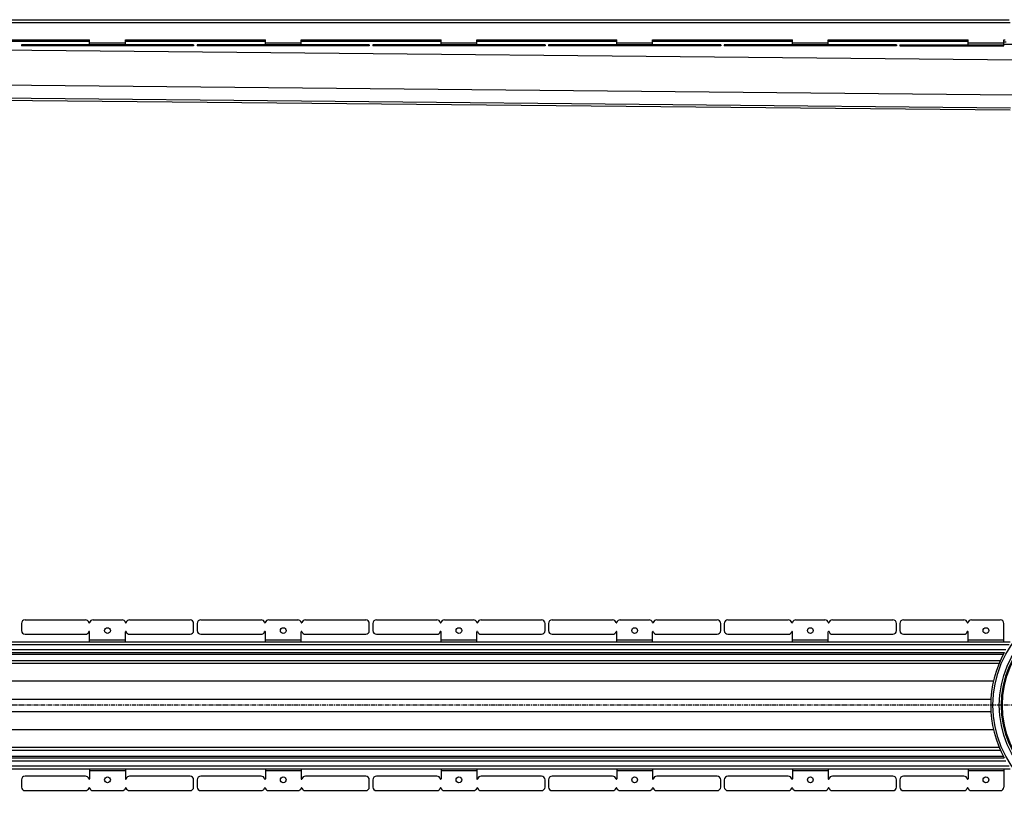
# Model space of a CAD drawing. Units: millimetres. Extents: x -2576 to 2500, y -683 to 445.
# Drawn here: x -1271 to 101, y -670 to 435 of the extents above; entities that cross this region are included whole.
import ezdxf

# ---------------------------------------------------------------- set-up
doc = ezdxf.new("R2010")
doc.units = ezdxf.units.MM
doc.header["$LTSCALE"] = 16.335
doc.linetypes.add('CENTER', pattern=[0.6, 0.375, -0.075, 0.075, -0.075])
doc.layers.get('0').update_dxf_attribs({"linetype": 'CONTINUOUS'})
doc.layers.add('AXES', color=7, linetype='CONTINUOUS')

msp = doc.modelspace()

# ---------------------------------------------------------------- linework, layer by layer
at = {"color": 9, "linetype": 'Continuous'}
for p, q in [((-1866.9, 398.2), (125, 378.7)), ((-1263.5, 399.7), (-1263.5, 398.2)), ((-1179.3, 399.7), (-1179.3, 398.2)), ((-1174.5, 399.7), (-1174.5, 398.2)), ((-1173.6, 402.2), (-1123.6, 402.2)), ((-1173.6, 399.7), (-1173.6, 398.2)), ((-1168.8, 399.7), (-1168.8, 398.2)), ((-1128.3, 399.7), (-1128.3, 398.2)), ((-1123.5, 399.7), (-1123.5, 398.2)), ((-1122.6, 399.7), (-1122.6, 398.2)), ((-1117.8, 399.7), (-1117.8, 398.2)), ((-1033.6, 399.7), (-1033.6, 398.2)), ((-1018.6, 399.7), (-1018.6, 398.2)), ((-934.5, 399.7), (-934.5, 398.2)), ((-929.7, 399.7), (-929.7, 398.2)), ((-928.8, 399.7), (-928.8, 398.2)), ((-928.7, 402.2), (-878.7, 402.2)), ((-923.9, 399.7), (-923.9, 398.2)), ((-883.5, 399.7), (-883.5, 398.2)), ((-878.7, 399.7), (-878.7, 398.2)), ((-877.8, 399.7), (-877.8, 398.2)), ((-872.9, 399.7), (-872.9, 398.2)), ((-788.8, 399.7), (-788.8, 398.2)), ((-773.8, 399.7), (-773.8, 398.2)), ((-689.7, 399.7), (-689.7, 398.2)), ((-684.9, 399.7), (-684.9, 398.2)), ((-683.9, 402.2), (-633.9, 402.2)), ((-683.9, 399.7), (-683.9, 398.2)), ((-679.1, 399.7), (-679.1, 398.2)), ((-638.7, 399.7), (-638.7, 398.2)), ((-633.9, 399.7), (-633.9, 398.2)), ((-632.9, 399.7), (-632.9, 398.2)), ((-628.1, 399.7), (-628.1, 398.2)), ((-544, 399.7), (-544, 398.2)), ((-529, 399.7), (-529, 398.2)), ((-444.9, 399.7), (-444.9, 398.2)), ((-440.1, 399.7), (-440.1, 398.2)), ((-439.1, 402.2), (-389.1, 402.2)), ((-439.1, 399.7), (-439.1, 398.2)), ((-434.3, 399.7), (-434.3, 398.2)), ((-393.9, 399.7), (-393.9, 398.2)), ((-389.1, 399.7), (-389.1, 398.2)), ((-388.1, 399.7), (-388.1, 398.2)), ((-383.3, 399.7), (-383.3, 398.2)), ((-299.2, 399.7), (-299.2, 398.2)), ((-284.2, 399.7), (-284.2, 398.2)), ((-200.1, 399.7), (-200.1, 398.2)), ((-195.3, 399.7), (-195.3, 398.2)), ((-194.3, 402.2), (-144.3, 402.2)), ((-194.3, 399.7), (-194.3, 398.2)), ((-189.5, 399.7), (-189.5, 398.2)), ((-149.1, 399.7), (-149.1, 398.2)), ((-144.3, 399.7), (-144.3, 398.2)), ((-143.3, 399.7), (-143.3, 398.2)), ((-138.5, 399.7), (-138.5, 398.2)), ((-54.4, 399.7), (-54.4, 398.2)), ((-1918, 349.9), (114.6, 330)), ((-1918, 331.8), (109.7, 311.9)), ((-1173.6, -429.9), (-1123.6, -429.9)), ((-928.7, -429.9), (-878.7, -429.9)), ((-683.9, -429.9), (-633.9, -429.9)), ((-439.1, -429.9), (-389.1, -429.9)), ((-194.3, -429.9), (-144.3, -429.9)), ((-1918, -486.8), (85.9, -486.8)), ((-1918, -512.2), (82.2, -512.2)), ((-1918, -529.6), (82.2, -529.6)), ((-1918, -554.9), (85.9, -554.9)), ((-1173.6, -611.9), (-1123.6, -611.9)), ((-928.7, -611.9), (-878.7, -611.9)), ((-683.9, -611.9), (-633.9, -611.9)), ((-439.1, -611.9), (-389.1, -611.9)), ((-194.3, -611.9), (-144.3, -611.9))]:
    msp.add_line(p, q, dxfattribs=at)
at = {"color": 7, "linetype": 'Continuous'}
for p, q in [((-1368.4, 406.7), (-1173.6, 406.7)), ((-1268.5, 399.7), (-1268.5, 398.2)), ((-1028.6, 399.7), (-1268.5, 399.7)), ((-1028.6, 398.2), (-1268.5, 398.2)), ((-1173.6, 399.7), (-1173.6, 406.7)), ((-1123.6, 399.7), (-1123.6, 406.7)), ((-1123.6, 406.7), (-928.7, 406.7)), ((-1028.6, 399.7), (-1028.6, 398.2)), ((-1023.6, 399.7), (-1023.6, 398.2)), ((-783.8, 399.7), (-1023.6, 399.7)), ((-783.8, 398.2), (-1023.6, 398.2)), ((-928.7, 399.7), (-928.7, 406.7)), ((-878.7, 399.7), (-878.7, 406.7)), ((-878.7, 406.7), (-683.9, 406.7)), ((-783.8, 399.7), (-783.8, 398.2)), ((-778.8, 399.7), (-778.8, 398.2)), ((-539, 399.7), (-778.8, 399.7)), ((-539, 398.2), (-778.8, 398.2)), ((-683.9, 399.7), (-683.9, 406.7)), ((-633.9, 399.7), (-633.9, 406.7)), ((-633.9, 406.7), (-439.1, 406.7)), ((-539, 399.7), (-539, 398.2)), ((-534, 399.7), (-534, 398.2)), ((-294.2, 399.7), (-534, 399.7)), ((-294.2, 398.2), (-534, 398.2)), ((-439.1, 399.7), (-439.1, 406.7)), ((-389.1, 399.7), (-389.1, 406.7)), ((-389.1, 406.7), (-194.3, 406.7)), ((-294.2, 399.7), (-294.2, 398.2)), ((-289.2, 399.7), (-289.2, 398.2)), ((-49.4, 399.7), (-289.2, 399.7)), ((-49.4, 398.2), (-289.2, 398.2)), ((-194.3, 399.7), (-194.3, 406.7)), ((-144.3, 399.7), (-144.3, 406.7)), ((-144.3, 406.7), (50.4, 406.7)), ((-49.4, 399.7), (-49.4, 398.2)), ((-44.5, 399.7), (-44.5, 398.2)), ((-44.5, 399.7), (-39.5, 399.7)), ((-44.5, 398.2), (-39.5, 398.2)), ((100.4, 406.7), (102.2, 406.7)), ((103.5, 403.2), (100.4, 403.2)), ((-1918, 328.7), (109.3, 308.8)), ((-1268.5, -406.9), (-1268.5, -416.9)), ((-1263.5, -401.9), (-1179.3, -401.9)), ((-1168.8, -401.9), (-1128.3, -401.9)), ((-1117.8, -401.9), (-1033.6, -401.9)), ((-1028.6, -416.9), (-1028.6, -406.9)), ((-1023.6, -406.9), (-1023.6, -416.9)), ((-1018.6, -401.9), (-934.5, -401.9)), ((-923.9, -401.9), (-883.5, -401.9)), ((-872.9, -401.9), (-788.8, -401.9)), ((-783.8, -416.9), (-783.8, -406.9)), ((-778.8, -406.9), (-778.8, -416.9)), ((-773.8, -401.9), (-689.7, -401.9)), ((-679.1, -401.9), (-638.7, -401.9)), ((-628.1, -401.9), (-544, -401.9)), ((-539, -416.9), (-539, -406.9)), ((-534, -406.9), (-534, -416.9)), ((-529, -401.9), (-444.9, -401.9)), ((-434.3, -401.9), (-393.9, -401.9)), ((-383.3, -401.9), (-299.2, -401.9)), ((-294.2, -416.9), (-294.2, -406.9)), ((-289.2, -406.9), (-289.2, -416.9)), ((-284.2, -401.9), (-200.1, -401.9)), ((-189.5, -401.9), (-149.1, -401.9)), ((-138.5, -401.9), (-54.4, -401.9)), ((-49.4, -416.9), (-49.4, -406.9)), ((-44.5, -406.9), (-44.5, -416.9)), ((-1263.5, -421.9), (-1179.3, -421.9)), ((-1173.6, -432.4), (-1173.6, -418.4)), ((-1123.6, -432.4), (-1123.6, -418.4)), ((-1117.8, -421.9), (-1033.6, -421.9)), ((-1018.6, -421.9), (-934.5, -421.9)), ((-928.7, -432.4), (-928.7, -418.4)), ((-878.7, -432.4), (-878.7, -418.4)), ((-872.9, -421.9), (-788.8, -421.9)), ((-773.8, -421.9), (-689.7, -421.9)), ((-683.9, -432.4), (-683.9, -418.4)), ((-633.9, -432.4), (-633.9, -418.4)), ((-628.1, -421.9), (-544, -421.9)), ((-529, -421.9), (-444.9, -421.9)), ((-439.1, -432.4), (-439.1, -418.4)), ((-389.1, -432.4), (-389.1, -418.4)), ((-383.3, -421.9), (-299.2, -421.9)), ((-284.2, -421.9), (-200.1, -421.9)), ((-194.3, -432.4), (-194.3, -418.4)), ((-144.3, -432.4), (-144.3, -418.4)), ((-138.5, -421.9), (-54.4, -421.9)), ((-1173.6, -609.4), (-1173.6, -623.4)), ((-1123.6, -609.4), (-1123.6, -623.4)), ((-928.7, -609.4), (-928.7, -623.4)), ((-878.7, -609.4), (-878.7, -623.4)), ((-683.9, -609.4), (-683.9, -623.4)), ((-633.9, -609.4), (-633.9, -623.4)), ((-439.1, -609.4), (-439.1, -623.4)), ((-389.1, -609.4), (-389.1, -623.4)), ((-194.3, -609.4), (-194.3, -623.4)), ((-144.3, -609.4), (-144.3, -623.4)), ((-1268.5, -624.9), (-1268.5, -634.9)), ((-1179.3, -619.9), (-1263.5, -619.9)), ((-1033.6, -619.9), (-1117.8, -619.9)), ((-1028.6, -634.9), (-1028.6, -624.9)), ((-1023.6, -624.9), (-1023.6, -634.9)), ((-934.5, -619.9), (-1018.6, -619.9)), ((-788.8, -619.9), (-872.9, -619.9)), ((-783.8, -634.9), (-783.8, -624.9)), ((-778.8, -624.9), (-778.8, -634.9)), ((-689.7, -619.9), (-773.8, -619.9)), ((-544, -619.9), (-628.1, -619.9)), ((-539, -634.9), (-539, -624.9)), ((-534, -624.9), (-534, -634.9)), ((-444.9, -619.9), (-529, -619.9)), ((-299.2, -619.9), (-383.3, -619.9)), ((-294.2, -634.9), (-294.2, -624.9)), ((-289.2, -624.9), (-289.2, -634.9)), ((-200.1, -619.9), (-284.2, -619.9)), ((-54.4, -619.9), (-138.5, -619.9)), ((-49.4, -634.9), (-49.4, -624.9)), ((-44.5, -624.9), (-44.5, -634.9)), ((-1263.5, -639.9), (-1179.3, -639.9)), ((-1168.8, -639.9), (-1128.3, -639.9)), ((-1117.8, -639.9), (-1033.6, -639.9)), ((-1018.6, -639.9), (-934.5, -639.9)), ((-923.9, -639.9), (-883.5, -639.9)), ((-872.9, -639.9), (-788.8, -639.9)), ((-773.8, -639.9), (-689.7, -639.9)), ((-679.1, -639.9), (-638.7, -639.9)), ((-628.1, -639.9), (-544, -639.9)), ((-529, -639.9), (-444.9, -639.9)), ((-434.3, -639.9), (-393.9, -639.9)), ((-383.3, -639.9), (-299.2, -639.9)), ((-284.2, -639.9), (-200.1, -639.9)), ((-189.5, -639.9), (-149.1, -639.9)), ((-138.5, -639.9), (-54.4, -639.9))]:
    msp.add_line(p, q, dxfattribs=at)
at = {"color": 9, "linetype": 'Continuous'}
msp.add_circle((234.2, -520.9), 149.2, dxfattribs=at)
at = {"color": 7, "linetype": 'Continuous'}
for centre in [(-1148.6, -416.9), (-903.7, -416.9), (-658.9, -416.9), (-414.1, -416.9), (-169.3, -416.9), (-1148.6, -624.9), (-903.7, -624.9), (-658.9, -624.9), (-414.1, -624.9), (-169.3, -624.9)]:
    msp.add_circle(centre, 4, dxfattribs=at)
for centre, radius, start, end in [((-1263.5, -406.9), 5, 90, 180), ((-1179.3, -406.9), 5, 15.8266, 90), ((-1174.1, -405.4), 0.5, 195.8266, 344.1734), ((-1168.8, -406.9), 5, 90, 164.1734), ((-1128.3, -406.9), 5, 15.8266, 90), ((-1123.1, -405.4), 0.5, 195.8266, 344.1734), ((-1117.8, -406.9), 5, 90, 164.1734), ((-1033.6, -406.9), 5, 0, 90), ((-1018.6, -406.9), 5, 90, 180), ((-934.5, -406.9), 5, 15.8266, 90), ((-929.2, -405.4), 0.5, 195.8266, 344.1734), ((-923.9, -406.9), 5, 90, 164.1734), ((-883.5, -406.9), 5, 15.8266, 90), ((-878.2, -405.4), 0.5, 195.8266, 344.1734), ((-872.9, -406.9), 5, 90, 164.1734), ((-788.8, -406.9), 5, 0, 90), ((-773.8, -406.9), 5, 90, 180), ((-689.7, -406.9), 5, 15.8266, 90), ((-684.4, -405.4), 0.5, 195.8266, 344.1734), ((-679.1, -406.9), 5, 90, 164.1734), ((-638.7, -406.9), 5, 15.8266, 90), ((-633.4, -405.4), 0.5, 195.8266, 344.1734), ((-628.1, -406.9), 5, 90, 164.1734), ((-544, -406.9), 5, 0, 90), ((-529, -406.9), 5, 90, 180), ((-444.9, -406.9), 5, 15.8266, 90), ((-439.6, -405.4), 0.5, 195.8266, 344.1734), ((-434.3, -406.9), 5, 90, 164.1734), ((-393.9, -406.9), 5, 15.8266, 90), ((-388.6, -405.4), 0.5, 195.8266, 344.1734), ((-383.3, -406.9), 5, 90, 164.1734), ((-299.2, -406.9), 5, 0, 90), ((-284.2, -406.9), 5, 90, 180), ((-200.1, -406.9), 5, 15.8266, 90), ((-194.8, -405.4), 0.5, 195.8266, 344.1734), ((-189.5, -406.9), 5, 90, 164.1734), ((-149.1, -406.9), 5, 15.8266, 90), ((-143.8, -405.4), 0.5, 195.8266, 344.1734), ((-138.5, -406.9), 5, 90, 164.1734), ((-54.4, -406.9), 5, 0, 90), ((-39.5, -406.9), 5, 90, 180), ((-1263.5, -416.9), 5, 180, 270), ((-1179.3, -416.9), 5, 270, 344.1734), ((-1174.1, -418.4), 0.5, 0, 164.1734), ((-1123.1, -418.4), 0.5, 15.8266, 180), ((-1117.8, -416.9), 5, 195.8266, 270), ((-1033.6, -416.9), 5, 270, 360), ((-1018.6, -416.9), 5, 180, 270), ((-934.5, -416.9), 5, 270, 344.1734), ((-929.2, -418.4), 0.5, 0, 164.1734), ((-878.2, -418.4), 0.5, 15.8266, 180), ((-872.9, -416.9), 5, 195.8266, 270), ((-788.8, -416.9), 5, 270, 360), ((-773.8, -416.9), 5, 180, 270), ((-689.7, -416.9), 5, 270, 344.1734), ((-684.4, -418.4), 0.5, 0, 164.1734), ((-633.4, -418.4), 0.5, 15.8266, 180), ((-628.1, -416.9), 5, 195.8266, 270), ((-544, -416.9), 5, 270, 360), ((-529, -416.9), 5, 180, 270), ((-444.9, -416.9), 5, 270, 344.1734), ((-439.6, -418.4), 0.5, 0, 164.1734), ((-388.6, -418.4), 0.5, 15.8266, 180), ((-383.3, -416.9), 5, 195.8266, 270), ((-299.2, -416.9), 5, 270, 360), ((-284.2, -416.9), 5, 180, 270), ((-200.1, -416.9), 5, 270, 344.1734), ((-194.8, -418.4), 0.5, 0, 164.1734), ((-143.8, -418.4), 0.5, 15.8266, 180), ((-138.5, -416.9), 5, 195.8266, 270), ((-54.4, -416.9), 5, 270, 360), ((234.2, -520.9), 152.2, 151.1343, 208.8657), ((-1263.5, -624.9), 5, 90, 180), ((-1179.3, -624.9), 5, 15.8266, 90), ((-1174.1, -623.4), 0.5, 195.8266, 360), ((-1123.1, -623.4), 0.5, 180, 344.1734), ((-1117.8, -624.9), 5, 90, 164.1734), ((-1033.6, -624.9), 5, 0, 90), ((-1018.6, -624.9), 5, 90, 180), ((-934.5, -624.9), 5, 15.8266, 90), ((-929.2, -623.4), 0.5, 195.8266, 360), ((-878.2, -623.4), 0.5, 180, 344.1734), ((-872.9, -624.9), 5, 90, 164.1734), ((-788.8, -624.9), 5, 0, 90), ((-773.8, -624.9), 5, 90, 180), ((-689.7, -624.9), 5, 15.8266, 90), ((-684.4, -623.4), 0.5, 195.8266, 360), ((-633.4, -623.4), 0.5, 180, 344.1734), ((-628.1, -624.9), 5, 90, 164.1734), ((-544, -624.9), 5, 0, 90), ((-529, -624.9), 5, 90, 180), ((-444.9, -624.9), 5, 15.8266, 90), ((-439.6, -623.4), 0.5, 195.8266, 360), ((-388.6, -623.4), 0.5, 180, 344.1734), ((-383.3, -624.9), 5, 90, 164.1734), ((-299.2, -624.9), 5, 0, 90), ((-284.2, -624.9), 5, 90, 180), ((-200.1, -624.9), 5, 15.8266, 90), ((-194.8, -623.4), 0.5, 195.8266, 360), ((-143.8, -623.4), 0.5, 180, 344.1734), ((-138.5, -624.9), 5, 90, 164.1734), ((-54.4, -624.9), 5, 0, 90), ((-1263.5, -634.9), 5, 180, 270), ((-1179.3, -634.9), 5, 270, 344.1734), ((-1174.1, -636.4), 0.5, 15.8266, 164.1734), ((-1168.8, -634.9), 5, 195.8266, 270), ((-1128.3, -634.9), 5, 270, 344.1734), ((-1123.1, -636.4), 0.5, 15.8266, 164.1734), ((-1117.8, -634.9), 5, 195.8266, 270), ((-1033.6, -634.9), 5, 270, 360), ((-1018.6, -634.9), 5, 180, 270), ((-934.5, -634.9), 5, 270, 344.1734), ((-929.2, -636.4), 0.5, 15.8266, 164.1734), ((-923.9, -634.9), 5, 195.8266, 270), ((-883.5, -634.9), 5, 270, 344.1734), ((-878.2, -636.4), 0.5, 15.8266, 164.1734), ((-872.9, -634.9), 5, 195.8266, 270), ((-788.8, -634.9), 5, 270, 360), ((-773.8, -634.9), 5, 180, 270), ((-689.7, -634.9), 5, 270, 344.1734), ((-684.4, -636.4), 0.5, 15.8266, 164.1734), ((-679.1, -634.9), 5, 195.8266, 270), ((-638.7, -634.9), 5, 270, 344.1734), ((-633.4, -636.4), 0.5, 15.8266, 164.1734), ((-628.1, -634.9), 5, 195.8266, 270), ((-544, -634.9), 5, 270, 360), ((-529, -634.9), 5, 180, 270), ((-444.9, -634.9), 5, 270, 344.1734), ((-439.6, -636.4), 0.5, 15.8266, 164.1734), ((-434.3, -634.9), 5, 195.8266, 270), ((-393.9, -634.9), 5, 270, 344.1734), ((-388.6, -636.4), 0.5, 15.8266, 164.1734), ((-383.3, -634.9), 5, 195.8266, 270), ((-299.2, -634.9), 5, 270, 360), ((-284.2, -634.9), 5, 180, 270), ((-200.1, -634.9), 5, 270, 344.1734), ((-194.8, -636.4), 0.5, 15.8266, 164.1734), ((-189.5, -634.9), 5, 195.8266, 270), ((-149.1, -634.9), 5, 270, 344.1734), ((-143.8, -636.4), 0.5, 15.8266, 164.1734), ((-138.5, -634.9), 5, 195.8266, 270), ((-54.4, -634.9), 5, 270, 360), ((-39.5, -634.9), 5, 180, 270)]:
    msp.add_arc(centre, radius, start, end, dxfattribs=at)
at = {"layer": 'AXES', "color": 7, "linetype": 'Continuous'}
for p, q in [((-1918, 434.7), (107.6, 434.7)), ((-39.5, 399.7), (100.4, 399.7)), ((-39.5, 398.2), (100.4, 398.2)), ((50.4, 399.7), (50.4, 406.7)), ((100.4, 398.2), (100.4, 406.7)), ((100.4, 400.7), (368.1, 400.7)), ((-39.5, -401.9), (44.6, -401.9)), ((55.2, -401.9), (95.4, -401.9)), ((100.4, -432.4), (100.4, -406.9)), ((-39.5, -421.9), (44.6, -421.9)), ((50.4, -432.4), (50.4, -418.4)), ((-1918, -432.4), (109.3, -432.4)), ((-1918, -447.4), (100.9, -447.4)), ((-1918, -462.4), (93.7, -462.4)), ((-1918, -579.4), (93.7, -579.4)), ((-1918, -594.4), (100.9, -594.4)), ((100.9, -594.4), (100.9, -594.4)), ((-1918, -609.4), (109.3, -609.4)), ((50.4, -609.4), (50.4, -623.4)), ((100.4, -609.4), (100.4, -634.9)), ((44.6, -619.9), (-39.5, -619.9)), ((-39.5, -639.9), (44.6, -639.9)), ((55.2, -639.9), (95.4, -639.9))]:
    msp.add_line(p, q, dxfattribs=at)
at = {"layer": 'AXES', "color": 9, "linetype": 'Continuous'}
for p, q in [((-1918, 430.7), (109.3, 430.7)), ((-1368.4, 404.7), (-1173.6, 404.7)), ((-1123.6, 404.7), (-928.7, 404.7)), ((-878.7, 404.7), (-683.9, 404.7)), ((-633.9, 404.7), (-439.1, 404.7)), ((-389.1, 404.7), (-194.3, 404.7)), ((-144.3, 404.7), (50.4, 404.7)), ((-39.5, 399.7), (-39.5, 398.2)), ((44.6, 399.7), (44.6, 398.2)), ((49.4, 399.7), (49.4, 398.2)), ((50.3, 399.7), (50.3, 398.2)), ((50.4, 402.2), (100.4, 402.2)), ((55.2, 399.7), (55.2, 398.2)), ((95.4, 399.7), (95.4, 398.2)), ((-1918, -436.4), (107.6, -436.4)), ((50.4, -429.9), (100.4, -429.9)), ((-1918, -443.4), (103.2, -443.4)), ((-1918, -449.9), (99.6, -449.9)), ((-1918, -458.4), (95.4, -458.4)), ((-1918, -583.4), (95.4, -583.4)), ((-1918, -591.9), (99.6, -591.9)), ((-1918, -598.4), (103.2, -598.4)), ((-1918, -605.4), (107.6, -605.4)), ((50.4, -611.9), (100.4, -611.9))]:
    msp.add_line(p, q, dxfattribs=at)
at = {"layer": 'AXES', "color": 7, "linetype": 'CENTER'}
msp.add_line((234.2, -520.9), (-2021.7, -520.9), dxfattribs=at)
at = {"layer": 'AXES', "color": 9, "linetype": 'Continuous'}
for radius in [140.2, 135.8]:
    msp.add_circle((234.2, -520.9), radius, dxfattribs=at)
at = {"layer": 'AXES', "color": 7, "linetype": 'Continuous'}
for centre, radius in [((234.2, -520.9), 137.2), ((75.4, -416.9), 4), ((75.4, -624.9), 4)]:
    msp.add_circle(centre, radius, dxfattribs=at)
for centre, radius, start, end in [((44.6, -406.9), 5, 15.8266, 90), ((49.9, -405.4), 0.5, 195.8266, 344.1734), ((55.2, -406.9), 5, 90, 164.1734), ((95.4, -406.9), 5, 0, 90), ((-39.5, -416.9), 5, 180, 270), ((44.6, -416.9), 5, 270, 344.1734), ((49.9, -418.4), 0.5, 0, 164.1734), ((234.2, -520.9), 152.2, 156.0004, 156.8891), ((234.2, -520.9), 152.2, 203.1109, 203.5554), ((-39.5, -624.9), 5, 90, 180), ((44.6, -624.9), 5, 15.8266, 90), ((49.9, -623.4), 0.5, 195.8266, 360), ((44.6, -634.9), 5, 270, 344.1734), ((49.9, -636.4), 0.5, 15.8266, 164.1734), ((55.2, -634.9), 5, 195.8266, 270), ((95.4, -634.9), 5, 270, 360)]:
    msp.add_arc(centre, radius, start, end, dxfattribs=at)

doc.saveas('drawing.dxf')
